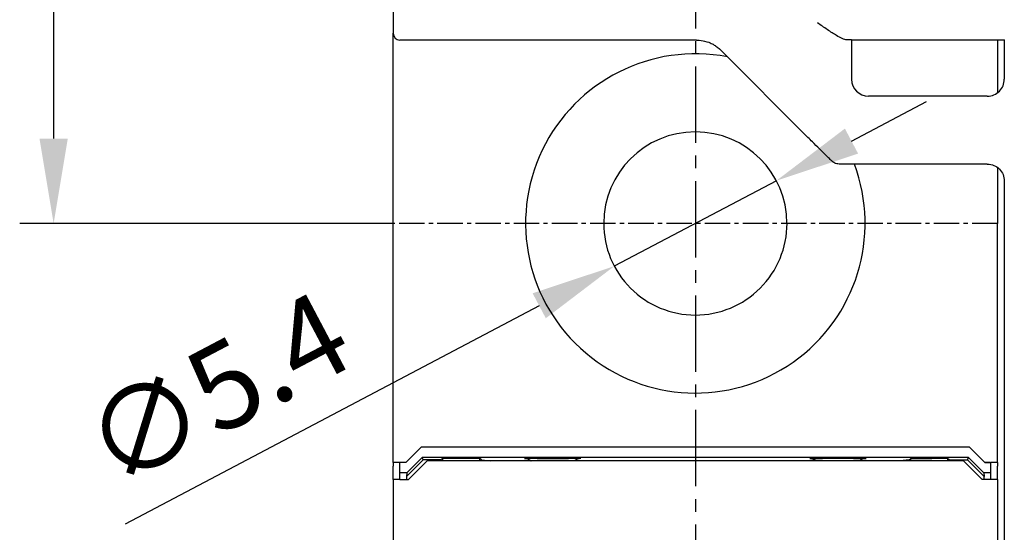
# Model space of a CAD drawing. Units: millimetres. Extents: x -382 to 0, y 0 to 284.
# Drawn here: x -101 to -72, y 112 to 128 of the extents above; entities that cross this region are included whole.
import ezdxf

# ---------------------------------------------------------------- set-up
doc = ezdxf.new("R2010")
doc.units = ezdxf.units.MM
doc.linetypes.add('CENTER2', pattern=[1.125, 0.75, -0.125, 0.125, -0.125])
doc.layers.get('DEFPOINTS').update_dxf_attribs({"color": 3})
doc.layers.add('0-CL', color=3, linetype='CENTER2')
doc.layers.add('0-DIM', color=3, linetype='Continuous')
doc.styles.add('ROMANS', font='romans.shx', dxfattribs={"width": 0.85})
doc.dimstyles.new('STAND01', dxfattribs={"dimtxt": 2.5, "dimasz": 2.5, "dimexe": 1, "dimexo": 0, "dimgap": 1, "dimtad": 1, "dimdec": 8, "dimdsep": 46, "dimtxsty": 'ROMANS', "dimcen": 0.09, "dimadec": 8, "dimazin": 2, "dimtp": 0.05, "dimtm": 0.05, "dimtfac": 0.6, "dimtdec": 8, "dimtmove": 0, "dimatfit": 0, "dimfxl": 1, "dimtolj": 1, "dimarcsym": 0})

# ---------------------------------------------------------------- blocks, each defined once
blk = doc.blocks.new('*D16')
at = {"layer": '0-DIM', "color": 0, "lineweight": -2, "transparency": 16777216}
for p, q in [((-89.675, 169.056), (-100.675, 169.056)), ((-99.675, 166.556), (-99.675, 124.056)), ((-89.675, 121.556), (-100.675, 121.556))]:
    blk.add_line(p, q, dxfattribs=at)
at = {"layer": '0-DIM', "color": 0, "transparency": 16777216}
for points in [[(-100.091, 166.556), (-99.258, 166.556), (-99.675, 169.056)], [(-100.091, 124.056), (-99.258, 124.056), (-99.675, 121.556)]]:
    blk.add_solid(points, dxfattribs=at)
at = {"layer": 'DEFPOINTS', "color": 0, "transparency": 16777216}
for p in [(-89.675, 169.056), (-99.675, 121.556), (-89.675, 121.556)]:
    blk.add_point(p, dxfattribs=at)
at = {"layer": '0-DIM', "color": 0, "transparency": 16777216, "insert": (-101.925, 145.306), "char_height": 2.5, "attachment_point": 5, "rotation": 90, "style": 'ROMANS'}
blk.add_mtext('\\A1;47.5', dxfattribs=at)
blk = doc.blocks.new('*D19')
at = {"layer": '0-DIM', "color": 0, "lineweight": -2, "transparency": 16777216}
for p, q in [((-76.176, 123.983), (-73.965, 125.149)), ((-78.387, 122.816), (-83.163, 120.295)), ((-85.374, 119.129), (-97.569, 112.693))]:
    blk.add_line(p, q, dxfattribs=at)
at = {"layer": '0-DIM', "color": 0, "transparency": 16777216}
for points in [[(-76.37, 124.351), (-75.981, 123.614), (-78.387, 122.816)], [(-85.568, 119.497), (-85.179, 118.76), (-83.163, 120.295)]]:
    blk.add_solid(points, dxfattribs=at)
at = {"layer": 'DEFPOINTS', "color": 0, "transparency": 16777216}
for p in [(-78.387, 122.816), (-83.163, 120.295)]:
    blk.add_point(p, dxfattribs=at)
at = {"layer": '0-DIM', "color": 0, "transparency": 16777216, "insert": (-94.871, 116.661), "char_height": 2.5, "attachment_point": 5, "rotation": 27.8223, "style": 'ROMANS'}
blk.add_mtext('\\A1;∅5.4', dxfattribs=at)
blk = doc.blocks.new('CGI1253-00')
for p, q in [((-89.6747239, 163.15120444), (-89.6747239, 127.45996938)), ((-89.6747239, 127.45996938), (-89.6747239, 127.15996938)), ((-89.67472391, 114.95558691), (-89.67472391, 127.15996938)), ((-80.73720297, 126.95996938), (-89.4747239, 126.95996938)), ((-76.17472391, 126.96431377), (-71.67472391, 126.96431377)), ((-76.17472391, 126.96431377), (-76.17472391, 125.80558691)), ((-71.87472391, 126.96431377), (-71.87472391, 125.4055895)), ((-71.67472391, 126.96431377), (-71.6703224, 126.96871529)), ((-71.67472391, 126.96431377), (-71.67472391, 125.80558056)), ((-77.45887323, 124.09345487), (-80.04588764, 126.68046929)), ((-72.17474295, 125.30558691), (-75.67472391, 125.30558691)), ((-72.17474295, 123.30558691), (-76.53810203, 123.30558691)), ((-71.87472391, 123.20558431), (-71.87472391, 121.55558691)), ((-71.67472391, 122.80559325), (-71.67472391, 111.37875177)), ((-83.47383565, 121.55558691), (-83.47472391, 121.55558691)), ((-78.07472391, 121.55558691), (-78.07561217, 121.55558691)), ((-71.87472391, 114.95558691), (-71.87472391, 121.55558691)), ((-89.67472391, 114.50384154), (-89.67472391, 114.95558691)), ((-88.84898798, 114.95558691), (-89.29898798, 114.50558691)), ((-72.70045984, 114.95558691), (-88.84898798, 114.95558691)), ((-72.70045984, 114.95558691), (-72.25045984, 114.50558691)), ((-71.87472391, 114.50384154), (-71.87472391, 114.95558691)), ((-89.28601657, 114.09428248), (-88.79043533, 114.58988294)), ((-89.26949634, 114.20558691), (-88.81819655, 114.6569042)), ((-89.22472391, 114.00558691), (-88.67472391, 114.55558691)), ((-72.73125127, 114.6569042), (-88.81819655, 114.6569042)), ((-88.79043533, 114.58988294), (-88.81819655, 114.6569042)), ((-88.27472391, 114.58988294), (-88.79043533, 114.58988294)), ((-72.87472391, 114.55558691), (-88.67472391, 114.55558691)), ((-88.21225196, 114.62736551), (-88.27472391, 114.58988294)), ((-88.27472391, 114.58988294), (-88.27472391, 114.55558691)), ((-88.21225196, 114.55558691), (-88.21225196, 114.62736551)), ((-87.12184823, 114.62915321), (-87.73806481, 114.62915321)), ((-87.12184823, 114.55558691), (-87.12184823, 114.62915321)), ((-87.07421683, 114.58152181), (-87.12184823, 114.62915321)), ((-87.06964849, 114.58152181), (-87.07421683, 114.58152181)), ((-87.06964849, 114.58152181), (-86.81006463, 114.55558691)), ((-86.88057597, 114.55558691), (-86.88057597, 114.56263166)), ((-86.82472391, 114.55558691), (-86.82472391, 114.55705151)), ((-85.43443929, 114.62574979), (-84.51500853, 114.62574979)), ((-76.11500853, 114.62574979), (-77.03443929, 114.62574979)), ((-74.47979933, 114.58152181), (-74.7393832, 114.55558691)), ((-74.72472391, 114.55558691), (-74.72472391, 114.55705151)), ((-74.66887186, 114.56263166), (-74.66887186, 114.55558691)), ((-74.47979933, 114.58152181), (-74.47523099, 114.58152181)), ((-74.47523099, 114.58152181), (-74.42759959, 114.62915321)), ((-74.42759959, 114.62915321), (-73.81138302, 114.62915321)), ((-74.42759959, 114.55558691), (-74.42759959, 114.62915321)), ((-73.33719586, 114.55558691), (-73.33719586, 114.62736551)), ((-73.33719586, 114.62736551), (-73.27472391, 114.58988294)), ((-73.27472391, 114.58988294), (-72.7590125, 114.58988294)), ((-73.27472391, 114.58988294), (-73.27472391, 114.55558691)), ((-72.32472391, 114.00558691), (-72.87472391, 114.55558691)), ((-72.7590125, 114.58988294), (-72.73125127, 114.6569042)), ((-72.26343125, 114.09428248), (-72.7590125, 114.58988294)), ((-72.27995148, 114.20558691), (-72.73125127, 114.6569042)), ((-89.67472391, 114.50384154), (-89.67472391, 114.39644014)), ((-89.67472391, 114.00384154), (-89.67472391, 114.39644014)), ((-89.29898798, 114.50558691), (-89.47472391, 114.50558691)), ((-89.47472391, 114.20384154), (-89.47472391, 114.50209616)), ((-89.29898798, 114.50558691), (-89.30074819, 114.5038267)), ((-72.25045984, 114.50558691), (-72.24869963, 114.5038267)), ((-72.25045984, 114.50558691), (-72.07472391, 114.50558691)), ((-72.07472391, 114.20384154), (-72.07472391, 114.50209616)), ((-71.87472391, 114.50384154), (-71.87472391, 114.39644014)), ((-71.87472391, 114.00384154), (-71.87472391, 114.39644014)), ((-89.67472391, 114.00384154), (-89.67472391, 103.22112226)), ((-89.47472391, 114.09820836), (-89.47472391, 114.20384154)), ((-89.47472391, 114.00558691), (-89.47472391, 114.09820836)), ((-89.47472391, 114.00558691), (-89.22472391, 114.00558691)), ((-89.26949634, 114.20558691), (-89.28599545, 114.09665971)), ((-89.27472391, 114.20558691), (-89.26949634, 114.20558691)), ((-72.07472391, 114.00558691), (-72.32472391, 114.00558691)), ((-72.27995148, 114.20558691), (-72.26345237, 114.09665971)), ((-72.27472391, 114.20558691), (-72.27995148, 114.20558691)), ((-72.07472391, 114.09820836), (-72.07472391, 114.20384154)), ((-72.07472391, 114.00558691), (-72.07472391, 114.09820836)), ((-71.87472391, 114.00384154), (-71.87472391, 103.22112226))]:
    blk.add_line(p, q)
for centre, radius, start, end in [((-89.4747239, 127.15996938), 0.2, 180, 270), ((-80.77472391, 121.55558691), 5, 79.122426268, 20.487315092), ((-75.67472391, 125.80558691), 0.5, 180, 270), ((-80.77472391, 121.55558691), 2.69911174, 360, 180), ((-80.77472391, 121.55558691), 2.7, 180, 270.000000013), ((-80.77472391, 121.55558691), 2.7, 269.999999987, 0)]:
    blk.add_arc(centre, radius, start, end)
for centre, major_axis, ratio, start_param, end_param in [((-77.17472391, 126.96431377), (1, 0), 0.0087268678, 0, 0.5286444138), ((-87.73806481, 114.62653519), (-0.5, 0), 0.0052360356, 4.7123889804, 5.9604590522), ((-87.0731531, 114.36077773), (0, 0.3), 0.0052360356, 0.7439290019, 0.8640485977), ((-74.47629472, 114.36077773), (0, 0.3), 0.0052360356, 5.4191367095, 5.5392563053), ((-73.81138302, 114.62653519), (0.5, 0), 0.0052360356, 0.322726255, 1.5707963268), ((-89.47472391, 114.50384154), (-0.2, 0), 0.0087268678, 4.7123889804, 6.2831853072), ((-89.27472391, 114.50209616), (-0.2, 0), 0.0087268678, 4.8428804061, 6.2831853072), ((-72.27472391, 114.50209616), (0.2, 0), 0.0087268678, 0, 1.4403049011), ((-72.07472391, 114.50384154), (0.2, 0), 0.0087268678, 0, 1.5707963268), ((-89.47472391, 114.00384154), (-0.2, 0), 0.0087268678, 4.7123889804, 6.2831853072), ((-89.27472391, 114.20384154), (0.2, 0), 0.0087268678, 1.5707963268, 3.1415926536), ((-89.28595931, 113.5982274), (0, -0.5), 0.0009134474, 3.1503192999, 3.7601445087), ((-72.27472391, 114.20384154), (-0.2, 0), 0.0087268678, 3.1415926536, 4.7123889804), ((-72.26348851, 113.5982274), (0, -0.5), 0.0009134474, 2.5230407985, 3.1328660073), ((-72.07472391, 114.00384154), (0.2, 0), 0.0087268678, 0, 1.5707963268)]:
    blk.add_ellipse(centre, major_axis=major_axis, ratio=ratio, start_param=start_param, end_param=end_param)
for points, knots in [([(-76.31123234, 126.96871529), (-76.34859649, 126.96927354), (-76.3956196, 126.9826223), (-76.50142625, 127.02773064), (-76.56044175, 127.05970335), (-76.69939519, 127.14172033), (-76.79326261, 127.20336145), (-76.98563298, 127.33489279), (-77.08418966, 127.40467887), (-77.17472391, 127.46869625)], [2.6772662174, 2.6772662174, 2.6772662174, 2.6772662174, 2.8989305878, 2.8989305878, 3.1256339534, 3.1256339534, 3.4582780275, 3.4582780275, 3.7909221015, 3.7909221015, 3.7909221015, 3.7909221015]), ([(-80.73720297, 126.95996938), (-80.63061549, 126.95996938), (-80.55792334, 126.9454588), (-80.39875082, 126.9068864), (-80.34760296, 126.88196079), (-80.22059641, 126.82156485), (-80.19471608, 126.80037841), (-80.14304121, 126.76482728), (-80.12968338, 126.75410561), (-80.11017843, 126.73866961), (-80.10416827, 126.73368894), (-80.09382012, 126.72502438), (-80.09006195, 126.721776), (-80.08347548, 126.71604035), (-80.08127408, 126.71407003), (-80.07881919, 126.71186554), (-80.07820663, 126.71130849), (-80.07788124, 126.71101197)], [0.01234102823, 0.01234102823, 0.01234102823, 0.01234102823, 0.0162883279, 0.0162883279, 0.02353075683, 0.02353075683, 0.0395463402, 0.0395463402, 0.05912634474, 0.05912634474, 0.07577205198, 0.07577205198, 0.09534980573, 0.09534980573, 0.12057066469, 0.12057066469, 0.13844532306, 0.13844532306, 0.13844532306, 0.13844532306]), ([(-80.04588764, 126.68046929), (-80.04794842, 126.68253007), (-80.05002385, 126.68458659), (-80.05420376, 126.68869032), (-80.05630825, 126.69073753), (-80.06054599, 126.69482185), (-80.06267925, 126.69685895), (-80.06697424, 126.70092226), (-80.06913598, 126.70294847), (-80.07348759, 126.70698919), (-80.07567747, 126.7090037), (-80.07788124, 126.71101197)], [2.188092122718, 2.188092122718, 2.188092122718, 2.188092122718, 2.190400399127, 2.190400399127, 2.192708675535, 2.192708675535, 2.195016951943, 2.195016951943, 2.197325228351, 2.197325228351, 2.199633504759, 2.199633504759, 2.199633504759, 2.199633504759]), ([(-72.17474295, 125.30558691), (-72.17397586, 125.30558691), (-72.17320877, 125.30558867), (-72.10589365, 125.30589846), (-72.04007102, 125.31948621), (-71.91893814, 125.37106459), (-71.86458898, 125.40802757), (-71.77312045, 125.50070434), (-71.73687507, 125.55553108), (-71.68744038, 125.67599257), (-71.67472391, 125.74047529), (-71.67472391, 125.80558056)], [-0.00230127193, -0.00230127193, -0.00230127193, -0.00230127193, 0, 0, 0.19964622094, 0.19964622094, 0.39497032598, 0.39497032598, 0.59028608799, 0.59028608799, 0.78560221256, 0.78560221256, 0.78560221256, 0.78560221256]), ([(-76.53810203, 123.30558691), (-76.57007381, 123.30558691), (-76.59189441, 123.30993759), (-76.63947318, 123.32146107), (-76.65485734, 123.32890908), (-76.69069186, 123.34590017), (-76.69908553, 123.35223294), (-76.71400781, 123.36229569), (-76.71837139, 123.36563052), (-76.72579942, 123.3713419), (-76.72845347, 123.37350317), (-76.73419985, 123.37824327), (-76.73659638, 123.38031665), (-76.74418056, 123.38694077), (-76.74776002, 123.39024594), (-76.76941366, 123.41031092), (-76.79249851, 123.43266967), (-76.85859782, 123.49719652), (-76.89834227, 123.53625553), (-76.99614886, 123.63279587), (-77.0555908, 123.69167557), (-77.18535984, 123.82057212), (-77.25566175, 123.89056407), (-77.37115981, 124.00579231), (-77.41504141, 124.04962306), (-77.45887323, 124.09345487)], [0.0123410282, 0.0123410282, 0.0123410282, 0.0123410282, 0.0162854729, 0.0162854729, 0.0234690207, 0.0234690207, 0.0378916512, 0.0378916512, 0.0533793376, 0.0533793376, 0.0704113107, 0.0704113107, 0.0972900908, 0.0972900908, 0.1669734862, 0.1669734862, 0.4811327516, 0.4811327516, 0.7673188314, 0.7673188314, 1.0814780968, 1.0814780968, 1.3956373621, 1.3956373621, 1.583137355, 1.583137355, 1.583137355, 1.583137355]), ([(-72.17474295, 123.30558691), (-72.17397586, 123.30558691), (-72.17320877, 123.30558514), (-72.10589365, 123.30527536), (-72.04007102, 123.29168761), (-71.91893814, 123.24010922), (-71.86458898, 123.20314625), (-71.77312045, 123.11046947), (-71.73687507, 123.05564273), (-71.68744038, 122.93518125), (-71.67472391, 122.87069853), (-71.67472391, 122.80559325)], [-0.00230127193, -0.00230127193, -0.00230127193, -0.00230127193, 0, 0, 0.19964622097, 0.19964622097, 0.39497032604, 0.39497032604, 0.59028608809, 0.59028608809, 0.78560221269, 0.78560221269, 0.78560221269, 0.78560221269]), ([(-85.51645662, 114.62570087), (-85.52945835, 114.62568589), (-85.54162826, 114.62566867), (-85.64494162, 114.62550453), (-85.71669236, 114.62524533), (-85.78503132, 114.62513817), (-85.79379297, 114.6251275), (-85.80355545, 114.62512054), (-85.80437111, 114.62512), (-85.80518722, 114.62511949)], [0.08842986152, 0.08842986152, 0.08842986152, 0.08842986152, 0.13486219878, 0.13486219878, 0.51881856703, 0.51881856703, 0.57431171032, 0.57431171032, 0.57936913401, 0.57936913401, 0.57936913401, 0.57936913401]), ([(-85.80518722, 114.62511949), (-85.77485797, 114.62513835), (-85.74458074, 114.62055574), (-85.67992338, 114.6003271), (-85.64673521, 114.58268144), (-85.61606088, 114.55812783), (-85.61451489, 114.55686473), (-85.61298234, 114.55558689)], [-0.39753070795, -0.39753070795, -0.39753070795, -0.39753070795, -0.35296939217, -0.35296939217, -0.29866378881, -0.29866378881, -0.29575546684, -0.29575546684, -0.29575546684, -0.29575546684]), ([(-84.1442606, 114.62511949), (-84.14638665, 114.62512081), (-84.14850709, 114.62512238), (-84.1597398, 114.62513198), (-84.16867722, 114.62514409), (-84.19303514, 114.62518512), (-84.20916836, 114.6252216), (-84.27280211, 114.62537844), (-84.32817309, 114.62553925), (-84.40502716, 114.62566468), (-84.41849484, 114.62568417), (-84.4329912, 114.62570087)], [0.64124259242, 0.64124259242, 0.64124259242, 0.64124259242, 0.65433571182, 0.65433571182, 0.71068471778, 0.71068471778, 0.81088706369, 0.81088706369, 1.08152216211, 1.08152216211, 1.13247805349, 1.13247805349, 1.13247805349, 1.13247805349]), ([(-84.1442606, 114.62511949), (-84.15555712, 114.62512652), (-84.16688207, 114.62449561), (-84.21701018, 114.61882397), (-84.25471233, 114.60686674), (-84.30591312, 114.57867683), (-84.32177479, 114.56783482), (-84.33646495, 114.55558635)], [0.16756680185, 0.16756680185, 0.16756680185, 0.16756680185, 0.18419904036, 0.18419904036, 0.24137322386, 0.24137322386, 0.26936267518, 0.26936267518, 0.26936267518, 0.26936267518]), ([(-77.40518722, 114.62511949), (-77.40306117, 114.62512081), (-77.40094073, 114.62512238), (-77.38970802, 114.62513198), (-77.3807706, 114.62514409), (-77.35641269, 114.62518512), (-77.34027946, 114.6252216), (-77.27664572, 114.62537844), (-77.22127474, 114.62553925), (-77.14442066, 114.62566468), (-77.13095298, 114.62568417), (-77.11645662, 114.62570087)], [0.64124259242, 0.64124259242, 0.64124259242, 0.64124259242, 0.65433571182, 0.65433571182, 0.71068471778, 0.71068471778, 0.81088706369, 0.81088706369, 1.08152216211, 1.08152216211, 1.13247805349, 1.13247805349, 1.13247805349, 1.13247805349]), ([(-77.40518722, 114.62511949), (-77.3938907, 114.62512652), (-77.38256576, 114.62449561), (-77.33243764, 114.61882397), (-77.29473549, 114.60686674), (-77.24353471, 114.57867683), (-77.22767303, 114.56783482), (-77.21298287, 114.55558635)], [0.16756680185, 0.16756680185, 0.16756680185, 0.16756680185, 0.18419904036, 0.18419904036, 0.24137322386, 0.24137322386, 0.26936267518, 0.26936267518, 0.26936267518, 0.26936267518]), ([(-76.0329912, 114.62570087), (-76.01998947, 114.62568589), (-76.00781957, 114.62566867), (-75.9045062, 114.62550453), (-75.83275546, 114.62524533), (-75.76441651, 114.62513817), (-75.75565485, 114.6251275), (-75.74589237, 114.62512054), (-75.74507671, 114.62512), (-75.7442606, 114.62511949)], [0.08842986152, 0.08842986152, 0.08842986152, 0.08842986152, 0.13486219878, 0.13486219878, 0.51881856703, 0.51881856703, 0.57431171032, 0.57431171032, 0.57936913401, 0.57936913401, 0.57936913401, 0.57936913401]), ([(-75.7442606, 114.62511949), (-75.77458985, 114.62513835), (-75.80486708, 114.62055574), (-75.86952445, 114.6003271), (-75.90271261, 114.58268144), (-75.93338694, 114.55812783), (-75.93493293, 114.55686473), (-75.93646548, 114.55558689)], [-0.39753070795, -0.39753070795, -0.39753070795, -0.39753070795, -0.35296939217, -0.35296939217, -0.29866378881, -0.29866378881, -0.29575546684, -0.29575546684, -0.29575546684, -0.29575546684])]:
    blk.add_open_spline(points, degree=3, knots=knots)
for points in [[(-85.50459719, 114.62571363), (-85.50862106, 114.62570961), (-85.5125759, 114.62570534), (-85.51645662, 114.62570087)], [(-85.43443929, 114.62574979), (-85.45929625, 114.62574979), (-85.48294597, 114.62573528), (-85.50459719, 114.62571363)], [(-84.44485063, 114.62571363), (-84.46650375, 114.62573528), (-84.49014808, 114.62574979), (-84.51500853, 114.62574979)], [(-84.4329912, 114.62570087), (-84.43687225, 114.62570534), (-84.44082706, 114.62570961), (-84.44485063, 114.62571363)], [(-77.11645662, 114.62570087), (-77.11257557, 114.62570534), (-77.10862076, 114.62570961), (-77.10459719, 114.62571363)], [(-77.10459719, 114.62571363), (-77.08294407, 114.62573528), (-77.05929975, 114.62574979), (-77.03443929, 114.62574979)], [(-76.11500853, 114.62574979), (-76.09015157, 114.62574979), (-76.06650185, 114.62573528), (-76.04485063, 114.62571363)], [(-76.04485063, 114.62571363), (-76.04082676, 114.62570961), (-76.03687192, 114.62570534), (-76.0329912, 114.62570087)]]:
    blk.add_open_spline(points, degree=3)
at = {"layer": '0-CL', "ltscale": 3}
blk.add_line((-80.77472392, 190.30558691), (-80.77472392, 100.30558691), dxfattribs=at)
at = {"layer": '0-CL'}
blk.add_line((-71.87472391, 121.55558691), (-89.67472391, 121.55558691), dxfattribs=at)
at = {"layer": '0-DIM'}
dim = blk.add_linear_dim(base=(-99.6747447693, 121.55558691), p1=(-89.6747239125, 169.05558691), p2=(-89.6747239112, 121.55558691), angle=90, dimstyle='STAND01', dxfattribs=at)
dim.commit()
dim.dimension.update_dxf_attribs({"geometry": '*D16', "text_midpoint": (-101.9247447693, 145.30558691)})
dim = blk.add_diameter_dim_2p(p1=(-78.3868461687, 122.8157614571), p2=(-83.1626016528, 120.295412363), dimstyle='STAND01', dxfattribs=at)
dim.commit()
dim.dimension.update_dxf_attribs({"geometry": '*D19', "text_midpoint": (-93.8207786886, 114.6706841025), "dimtype": 131})

msp = doc.modelspace()

# ---------------------------------------------------------------- block references
msp.add_blockref('CGI1253-00', (0, 0))

doc.saveas('drawing.dxf')
